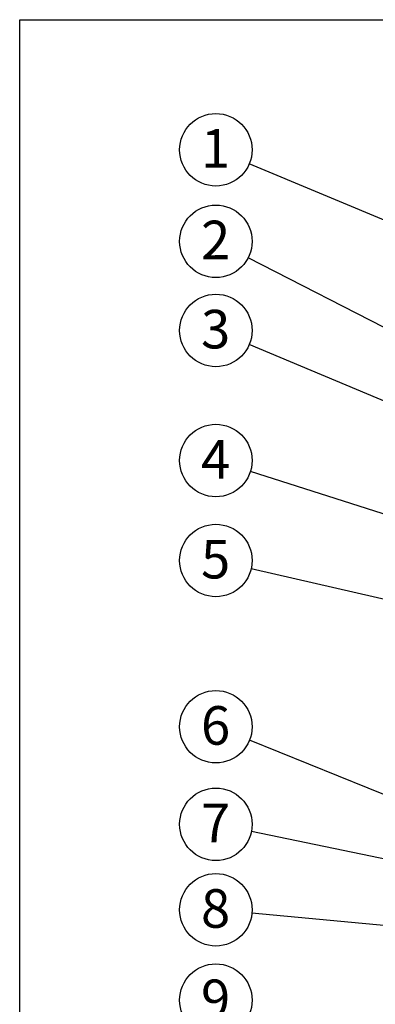
# Model space of a CAD drawing. Units: millimetres. Extents: x 235 to 8368, y 74 to 11948.
# Drawn here: x 235 to 1170, y 9357 to 11948 of the extents above; entities that cross this region are included whole.
import ezdxf

# ---------------------------------------------------------------- set-up
doc = ezdxf.new("R2010")
doc.units = ezdxf.units.MM
doc.header["$LTSCALE"] = 29
doc.linetypes.add('SLD-Solid', pattern=[0])
doc.layers.add('FRAME', color=19, linetype='SLD-Solid')
doc.layers.add('SLD-0', color=7, linetype='SLD-Solid')
doc.styles.add('SLDTEXTSTYLE1', font='ARIAL.TTF', dxfattribs={"width": 0.948})
doc.styles.get("Standard").update_dxf_attribs({"font": 'ARIAL.TTF'})
doc.dimstyles.new('SLDDIMSTYLE5', dxfattribs={"dimtxt": 0, "dimasz": 72.5, "dimexe": 0, "dimexo": 0.0625, "dimgap": 0, "dimtad": 0, "dimtih": 1, "dimtoh": 1, "dimdec": 0, "dimrnd": 1e-09, "dimzin": 0, "dimdsep": 46, "dimtxsty": 'Standard', "dimsah": 1, "dimcen": 0.09, "dimadec": 0, "dimazin": 0, "dimtfac": 72.5, "dimtdec": 0, "dimtofl": 0, "dimtmove": 0, "dimatfit": 3, "dimfxl": 0, "dimfrac": 2, "dimtolj": 1, "dimtzin": 0, "dimarcsym": 0})
doc.dimstyles.new('SLDDIMSTYLE6', dxfattribs={"dimtxt": 0, "dimasz": 17.98, "dimexe": 0, "dimexo": 0.0625, "dimgap": 0, "dimtad": 0, "dimtih": 1, "dimtoh": 1, "dimdec": 0, "dimrnd": 1e-09, "dimzin": 0, "dimdsep": 46, "dimtxsty": 'Standard', "dimblk1": 'DOT', "dimblk2": 'DOT', "dimsah": 1, "dimcen": 0.09, "dimadec": 0, "dimazin": 0, "dimtfac": 17.98, "dimtdec": 0, "dimtofl": 0, "dimtmove": 0, "dimatfit": 3, "dimldrblk": 'DOT', "dimfxl": 0, "dimfrac": 2, "dimtolj": 1, "dimtzin": 0, "dimarcsym": 0})

# ---------------------------------------------------------------- blocks, each defined once
blk = doc.blocks.new('SW_NOTE_2')
at = {"layer": 'SLD-0', "color": 0}
blk.add_circle((-87.9, 36.8), 95.3, dxfattribs=at)
at = {"layer": 'SLD-0', "color": 0, "insert": (-88.6, 91.1), "char_height": 101.5, "attachment_point": 2, "style": 'SLDTEXTSTYLE1'}
blk.add_mtext('1', dxfattribs=at)
blk = doc.blocks.new('SW_NOTE_3')
at = {"layer": 'SLD-0', "color": 0}
blk.add_circle((-84.8, 43.5), 95.3, dxfattribs=at)
at = {"layer": 'SLD-0', "color": 0, "insert": (-85.5, 97.8), "char_height": 101.5, "attachment_point": 2, "style": 'SLDTEXTSTYLE1'}
blk.add_mtext('2', dxfattribs=at)
blk = doc.blocks.new('SW_NOTE_4')
at = {"layer": 'SLD-0', "color": 0}
blk.add_circle((-87.8, 37), 95.3, dxfattribs=at)
at = {"layer": 'SLD-0', "color": 0, "insert": (-88.5, 91.2), "char_height": 101.5, "attachment_point": 2, "style": 'SLDTEXTSTYLE1'}
blk.add_mtext('3', dxfattribs=at)
blk = doc.blocks.new('SW_NOTE_5')
at = {"layer": 'SLD-0', "color": 0}
blk.add_circle((-90.8, 28.9), 95.3, dxfattribs=at)
at = {"layer": 'SLD-0', "color": 0, "insert": (-91.5, 83.1), "char_height": 101.5, "attachment_point": 2, "style": 'SLDTEXTSTYLE1'}
blk.add_mtext('4', dxfattribs=at)
blk = doc.blocks.new('SW_NOTE_6')
at = {"layer": 'SLD-0', "color": 0}
blk.add_circle((-92.9, 21.5), 95.3, dxfattribs=at)
at = {"layer": 'SLD-0', "color": 0, "insert": (-93.6, 75.7), "char_height": 101.5, "attachment_point": 2, "style": 'SLDTEXTSTYLE1'}
blk.add_mtext('5', dxfattribs=at)
blk = doc.blocks.new('_DOT')
at = {"color": 0, "linetype": 'ByBlock', "lineweight": -2}
blk.add_line((-0.5, 0), (-1, 0), dxfattribs=at)
at = {"color": 0, "linetype": 'ByBlock', "const_width": 0.5}
blk.add_lwpolyline([(-0.25, 0, 1), (0.25, 0, 1)], format="xyb", close=True, dxfattribs=at)
blk = doc.blocks.new('SW_NOTE_7')
at = {"layer": 'SLD-0', "color": 0}
blk.add_circle((-88.4, 35.7), 95.3, dxfattribs=at)
at = {"layer": 'SLD-0', "color": 0, "insert": (-89.1, 89.9), "char_height": 101.5, "attachment_point": 2, "style": 'SLDTEXTSTYLE1'}
blk.add_mtext('6', dxfattribs=at)
blk = doc.blocks.new('SW_NOTE_8')
at = {"layer": 'SLD-0', "color": 0}
blk.add_circle((-93.3, 19.2), 95.3, dxfattribs=at)
at = {"layer": 'SLD-0', "color": 0, "insert": (-94, 73.5), "char_height": 101.5, "attachment_point": 2, "style": 'SLDTEXTSTYLE1'}
blk.add_mtext('7', dxfattribs=at)
blk = doc.blocks.new('SW_NOTE_20')
at = {"layer": 'SLD-0', "color": 0}
blk.add_circle((-94.9, 8.9), 95.3, dxfattribs=at)
at = {"layer": 'SLD-0', "color": 0, "insert": (-95.6, 63.2), "char_height": 101.5, "attachment_point": 2, "style": 'SLDTEXTSTYLE1'}
blk.add_mtext('8', dxfattribs=at)
blk = doc.blocks.new('SW_NOTE_23')
at = {"layer": 'SLD-0', "color": 0}
blk.add_circle((-94.6, 11.9), 95.3, dxfattribs=at)
at = {"layer": 'SLD-0', "color": 0, "insert": (-95.3, 66.1), "char_height": 101.5, "attachment_point": 2, "style": 'SLDTEXTSTYLE1'}
blk.add_mtext('9', dxfattribs=at)

msp = doc.modelspace()

# ---------------------------------------------------------------- linework, layer by layer
at = {"layer": 'FRAME'}
msp.add_line((235.1510007, 11948.0334114), (8355.1510007, 11948.0334114), dxfattribs=at)
at = {"layer": 'FRAME', "color": 7}
msp.add_line((235.1510007, 232.0040218), (235.1510007, 11948.0334114), dxfattribs=at)

# ---------------------------------------------------------------- block references
at = {"layer": 'SLD-0'}
for name, p in [('SW_NOTE_2', (839.062491, 11568.8945449)), ('SW_NOTE_3', (835.936906, 11321.2996216)), ('SW_NOTE_4', (838.9901087, 11093.3122628)), ('SW_NOTE_5', (841.9709207, 10759.1038037)), ('SW_NOTE_6', (843.9996587, 10503.4409151)), ('SW_NOTE_7', (839.5232316, 10051.8731249)), ('SW_NOTE_8', (844.4918079, 9811.5925693)), ('SW_NOTE_20', (846.0370914, 9596.9017637)), ('SW_NOTE_23', (845.7095639, 9356.2120336))]:
    msp.add_blockref(name, p, dxfattribs=at)

# ---------------------------------------------------------------- leaders
for points, dimstyle in [([(1707.6303084, 11205.3247415), (839.062491, 11568.8945449)], 'SLDDIMSTYLE5'), ([(1801.2294332, 10825.83615), (835.936906, 11321.2996216)], 'SLDDIMSTYLE5'), ([(2422.3960897, 10426.8670789), (838.9901087, 11093.3122628)], 'SLDDIMSTYLE5'), ([(1479.6303084, 10556.3007193), (841.9709207, 10759.1038037)], 'SLDDIMSTYLE5'), ([(1995.8672193, 10236.8672942), (843.9996587, 10503.4409151)], 'SLDDIMSTYLE6'), ([(1654.3364804, 9722.9146568), (839.5232316, 10051.8731249)], 'SLDDIMSTYLE5'), ([(2348.147295, 9501.6851738), (844.4918079, 9811.5925693)], 'SLDDIMSTYLE5'), ([(1808.5996403, 9506.5997514), (846.0370914, 9596.9017637)], 'SLDDIMSTYLE5')]:
    msp.add_leader(points, dimstyle=dimstyle, dxfattribs=at)

doc.saveas('drawing.dxf')
